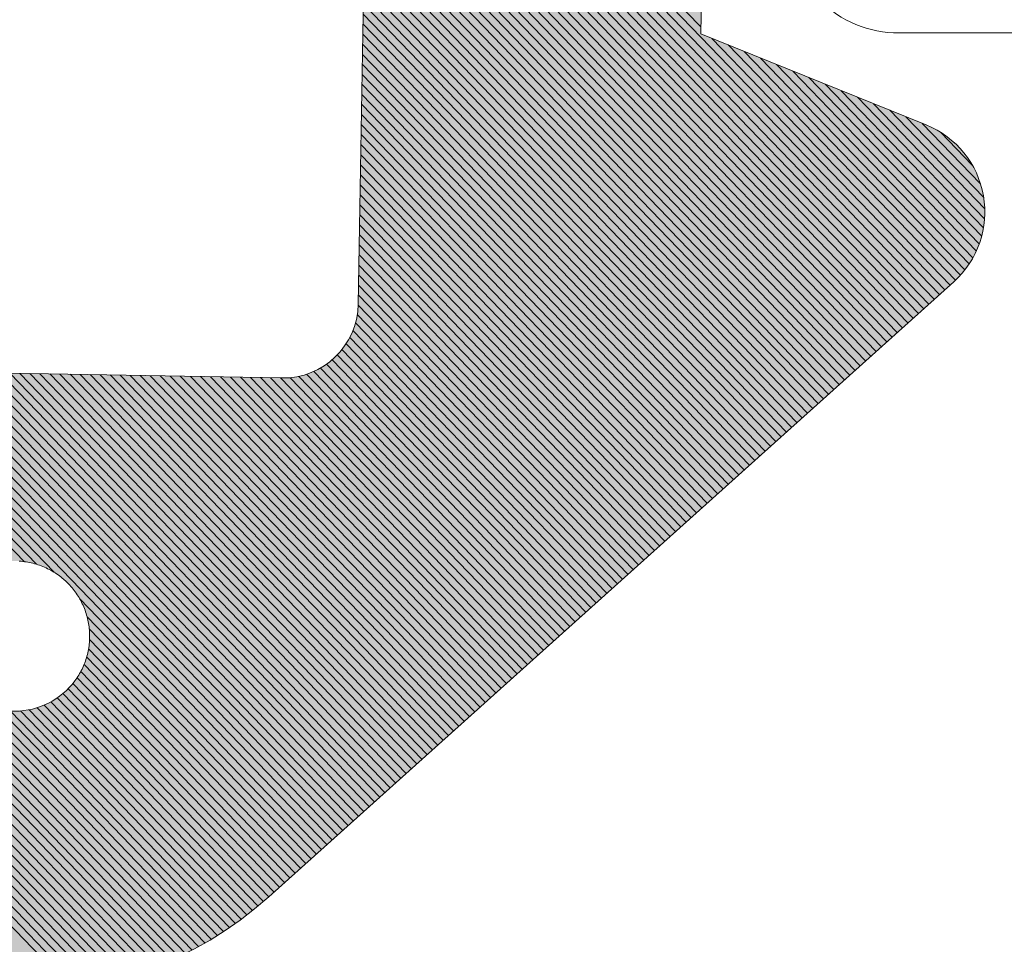
# Model space of a CAD drawing. Units: millimetres. Extents: x -152 to 246, y -152 to 151.
# Drawn here: x 162 to 165, y 0 to 3 of the extents above; entities that cross this region are included whole.
import ezdxf

# ---------------------------------------------------------------- set-up
doc = ezdxf.new("R2010")
doc.units = ezdxf.units.MM
doc.header["$LTSCALE"] = 5.08
doc.header["$PDMODE"] = 1
doc.header["$PDSIZE"] = -2
doc.layers.add('Dimension', color=7, linetype='Continuous', lineweight=9)
doc.layers.add('None', color=7, linetype='Continuous', lineweight=5)
doc.styles.add('Avant Garde', font='Avant Garde')
doc.styles.add('Verdana', font='Verdana')
doc.dimstyles.new('Triva', dxfattribs={"dimtxt": 3.075781249999999, "dimasz": 2.24482421875, "dimexe": 1.5, "dimexo": 0.9999999999999999, "dimgap": 0.2, "dimtad": 1, "dimdec": 0, "dimtxsty": 'Verdana', "dimblk": 'VW_SLASH', "dimblk1": 'VW_SLASH', "dimblk2": 'VW_SLASH', "dimcen": 0, "dimdle": 0.4999999999999999, "dimadec": 1, "dimazin": 0, "dimtfac": 0.8, "dimtdec": 0, "dimtix": 1, "dimtmove": 0, "dimatfit": 0, "dimldrblk": 'VW_FILLEDARROW', "dimfxl": 0, "dimfrac": 2, "dimtolj": 1, "dimarcsym": 0})

# ---------------------------------------------------------------- blocks, each defined once
blk = doc.blocks.new('VW_SLASH')
at = {"color": 0, "linetype": 'ByBlock', "lineweight": -2}
blk.add_line((0, 0), (-1, 0), dxfattribs=at)
at = {"color": 0, "linetype": 'Continuous', "lineweight": 20, "flags": 128}
blk.add_lwpolyline([(0.4998775379892009, 0.4998775379892009), (-0.4998775379892009, -0.4998775379892009)], dxfattribs=at)
blk = doc.blocks.new('*D3')
at = {"layer": 'Defpoints', "color": 0}
for p in [(-105.2509689963226, 27.43036351260105), (207.7468096292285, 27.43036351260105), (-105.2509689963226, -44.56925853487334)]:
    blk.add_point(p, dxfattribs=at)
at = {"layer": 'Dimension', "color": 0, "lineweight": -2}
for p, q in [((-105.2509689963226, 26.43036351260105), (-105.2509689963226, -46.06925853487334)), ((207.7468096292285, 26.43036351260105), (207.7468096292285, -46.06925853487334)), ((205.5019854104785, -44.56925853487334), (-103.0061447775726, -44.56925853487334))]:
    blk.add_line(p, q, dxfattribs=at)
at = {"layer": 'Dimension', "color": 0, "lineweight": -2, "xscale": 2.24482421875, "yscale": 2.24482421875, "zscale": 2.24482421875, "rotation": 180}
blk.add_blockref('VW_SLASH', (-105.2509689963226, -44.56925853487334), dxfattribs=at)
at = {"layer": 'Dimension', "color": 0, "lineweight": -2, "xscale": 2.24482421875, "yscale": 2.24482421875, "zscale": 2.24482421875}
blk.add_blockref('VW_SLASH', (207.7468096292285, -44.56925853487334), dxfattribs=at)
at = {"layer": 'Dimension', "color": 0, "insert": (51.24792031645259, -41.80809186820665), "char_height": 3.075781249999999, "attachment_point": 5, "style": 'Verdana'}
blk.add_mtext('\\A1;915', dxfattribs=at)
blk = doc.blocks.new('VW_FILLEDARROW')
at = {"linetype": 'Continuous', "lineweight": 0}
blk.add_hatch(color=0, dxfattribs=at).paths.add_polyline_path([(-1.4138671875, 0.3788445710954878), (0, 0), (-1.4138671875, -0.3788445710954881)])
at = {"color": 0, "linetype": 'Continuous', "lineweight": 5, "flags": 128}
blk.add_lwpolyline([(-1.4138671875, 0.3788445710954878), (0, 0), (-1.4138671875, -0.3788445710954881)], close=True, dxfattribs=at)
blk = doc.blocks.new('T profil_alu_52x51')
at = {"layer": 'None', "color": 7, "linetype": 'Continuous', "lineweight": 18, "flags": 128}
blk.add_lwpolyline([(-18.5499963530703, -31.64999377761103), (32.44999362032993, -31.64999377761103, 0.4142135623730222), (32.94999352202993, -31.14999387591108), (32.94999352202993, -24.9499950948309, 0.4142135623733171), (32.64999358101002, -24.64999515381086), (28.84999432809005, -24.64999515381086, 0.414213562373095), (28.54999438707003, -24.9499950948309), (28.54999438707003, -25.54999497687095, 0.4142135623730742), (28.84999432809005, -25.84999491789091), (29.54999419047002, -25.84999491789091, -0.4142135623730465), (29.84999413149004, -26.14999485891094), (29.84999413149004, -28.84999432809099, -0.4142135623731298), (29.54999419047002, -29.149994269111), (23.54999537007009, -29.149994269111, -0.4142135623731298), (23.24999542905007, -28.84999432809099), (23.24999542905007, -26.14999485891087, -0.4142135623730742), (23.54999537007009, -25.84999491789091), (24.24999523245006, -25.84999491789091, 0.4142135623731298), (24.54999517347008, -25.54999497687089), (24.54999517347008, -24.94999509483083, 0.414213562372873), (24.24999523245006, -24.64999515381078), (21.44999578292999, -24.64999515381078, -0.4142135623731741), (20.94999588123, -24.14999525211081), (20.94999588123, 18.84999629409006, 0.4142135623730659)], format="xyb", dxfattribs=at)
blk = doc.blocks.new('Group-4-1')
at = {"layer": 'None', "color": 7}
blk.add_blockref('T profil_alu_52x51', (-6.949998633629818, 31.64999377761103), dxfattribs=at)
blk = doc.blocks.new('T karm for pinolhÊngsler')
at = {"layer": 'None', "color": 7}
blk.add_blockref('Group-4-1', (0, 0), dxfattribs=at)
blk = doc.blocks.new('*D19')
at = {"layer": 'Defpoints', "color": 0}
for p in [(167.6292690594231, 4.032038477444955), (155.7757179992385, -2.614406825270636), (167.6292690594231, -12.67510396186826)]:
    blk.add_point(p, dxfattribs=at)
at = {"layer": 'Dimension', "color": 0, "lineweight": -2}
for p, q in [((167.6292690594231, 3.032038477444955), (167.6292690594231, -14.17510396186826)), ((155.7757179992385, -3.614406825270636), (155.7757179992385, -14.17510396186826)), ((158.0205422179885, -12.67510396186826), (165.3844448406731, -12.67510396186826))]:
    blk.add_line(p, q, dxfattribs=at)
at = {"layer": 'Dimension', "color": 0, "lineweight": -2, "xscale": 2.24482421875, "yscale": 2.24482421875, "zscale": 2.24482421875, "rotation": 180}
blk.add_blockref('VW_SLASH', (155.7757179992385, -12.67510396186826), dxfattribs=at)
at = {"layer": 'Dimension', "color": 0, "lineweight": -2, "xscale": 2.24482421875, "yscale": 2.24482421875, "zscale": 2.24482421875}
blk.add_blockref('VW_SLASH', (167.6292690594231, -12.67510396186826), dxfattribs=at)
at = {"layer": 'Dimension', "color": 0, "insert": (161.7024935293308, -10.9592609541156), "char_height": 3.031686015505317, "attachment_point": 5, "style": 'Avant Garde'}
blk.add_mtext('\\A1;12', dxfattribs=at)
blk = doc.blocks.new('Group-5-1')
at = {"layer": 'None'}
for p, q in [((-6.487440881676804, 8.76880501641834), (-4.081466296621784, 11.174779601473)), ((-6.483459888786513, 8.746057373178921), (-4.074052156318174, 11.15546510564689)), ((-6.479028865482505, 8.723759760353218), (-4.066638016014565, 11.13615060982079)), ((-6.474167886679069, 8.701892103026942), (-4.059223875710956, 11.11683611399469)), ((-6.468894966055203, 8.680436387521098), (-4.051809735407346, 11.09752161816858)), ((-6.46322632146962, 8.659376395976984), (-4.044395595103737, 11.07820712234248)), ((-6.457176596618694, 8.638697484698184), (-4.036981454800127, 11.05889262651637)), ((-6.450759047393746, 8.618386397793422), (-4.029567314496518, 11.03957813069027)), ((-6.443985699520397, 8.59843110953706), (-4.022153174192908, 11.02026363486416)), ((-6.436867482650584, 8.578820690277162), (-4.014739033889299, 11.00094913903806)), ((-6.429414345005156, 8.559545191792878), (-4.00732489358569, 10.98163464321195)), ((-6.421635351839598, 8.540595548828726), (-3.99991075328208, 10.96232014738585)), ((-6.41353877036758, 8.521963494171032), (-3.992496612978471, 10.94300565155974)), ((-6.405132143275452, 8.50364148513345), (-3.985082472674861, 10.92369115573364)), ((-6.396422352568337, 8.48562263971084), (-3.977668332371252, 10.90437665990754)), ((-6.387415675174509, 8.467900680974957), (-3.970254192067642, 10.88506216408143)), ((-6.378117831484573, 8.450469888535196), (-3.962840051764033, 10.86574766825533)), ((-6.368534027800351, 8.433325056089707), (-3.955425911460424, 10.84643317242922)), ((-6.358668993504367, 8.41646145425598), (-3.948011771156814, 10.82711867660312)), ((-5.35120754787188, 8.916078813423795), (-4.849999999999994, 9.417286361295588)), ((-5.357760024572983, 8.882797700592981), (-4.849999999999994, 9.390557725165877)), ((-5.378113038785926, 8.835716050250333), (-4.849999999999994, 9.363829089036166)), ((-6.090896372633935, 8.096204080272742), (-4.849999999999994, 9.337100452906455)), ((-6.0780189586755, 8.082352858101459), (-4.849999999999994, 9.310371816776744)), ((-6.065141544717079, 8.068501635930176), (-4.849999999999994, 9.283643180647033)), ((-6.052264130758644, 8.054650413758893), (-4.849999999999994, 9.256914544517322)), ((-6.039386716800223, 8.04079919158761), (-4.849999999999994, 9.230185908387611)), ((-6.026509302841788, 8.026947969416327), (-4.849999999999994, 9.2034572722579)), ((-6.013631888883353, 8.013096747245044), (-4.849999999999994, 9.176728636128189)), ((-6.000754474924932, 7.999245525073761), (-4.849999999999994, 9.149999999998478)), ((-5.987877060966497, 7.985394302902478), (-4.849999999999994, 9.123271363868767)), ((-5.974999647008076, 7.971543080731195), (-4.849999999999994, 9.096542727739056)), ((-5.962122233049641, 7.957691858559912), (-4.849999999999994, 9.069814091609352)), ((-5.94924481909122, 7.943840636388629), (-4.849999999999994, 9.043085455479641)), ((-6.348527013627404, 8.399874798003232), (-5.735368989863488, 9.013032821767048)), ((-5.936367405132785, 7.929989414217346), (-4.849999999999994, 9.01635681934993)), ((-6.33811195738167, 8.383561218119254), (-5.746505447445841, 8.975167728054984)), ((-5.92348999117435, 7.916138192046056), (-4.849999999999994, 8.98962818322022)), ((-5.910612577215929, 7.902286969874773), (-4.849999999999994, 8.962899547090508)), ((-6.327427303136233, 8.367517236234967), (-5.749872951858691, 8.945071587512409)), ((-5.897735163257494, 7.88843574770349), (-4.849999999999994, 8.936170910960797)), ((-6.316476160236036, 8.351739743005453), (-5.749110769967032, 8.919105133274357)), ((-6.305261288001859, 8.33622597910992), (-5.745540813408454, 8.895946453703239)), ((-5.884857749299073, 7.874584525532207), (-4.849999999999994, 8.909442274831086)), ((-6.293785112195906, 8.320973518786161), (-5.739817422068924, 8.874941208913057)), ((-5.871980335340638, 7.860733303360924), (-4.849999999999994, 8.882713638701375)), ((-6.282049739191308, 8.305980255661048), (-5.732314316827583, 8.855715678024687)), ((-5.859102921382217, 7.846882081189641), (-4.849999999999994, 8.855985002571664)), ((-6.270056968045623, 8.291244390677022), (-5.723260811304556, 8.838040547418004)), ((-6.257808300643745, 8.276764421949188), (-5.712800724576553, 8.821771998016295)), ((-5.846225507423782, 7.833030859018358), (-4.849999999999994, 8.829256366441953)), ((-6.245304950047014, 8.262539136416208), (-5.701020955416794, 8.806823131046329)), ((-6.23254792617665, 8.248567524156861), (-5.687965882681979, 8.793149567651433)), ((-5.833348093465347, 7.819179636847075), (-4.849999999999994, 8.802527730312242)), ((-6.219670512218215, 8.234716301985578), (-5.673643932233276, 8.780742881970426)), ((-6.206793098259794, 8.220865079814295), (-5.658021906278677, 8.769636271795306)), ((-6.103773786592356, 8.110055302444025), (-5.447782103150544, 8.766046985885723)), ((-5.820470679506926, 7.805328414675792), (-4.849999999999994, 8.775799094182531)), ((-6.193915684301359, 8.207013857643012), (-5.641045624426084, 8.759883917518195)), ((-6.181038270342938, 8.193162635471722), (-5.622605389497011, 8.75159551631755)), ((-6.168160856384503, 8.17931141330044), (-5.602500882798395, 8.744971386886455)), ((-6.155283442426082, 8.165460191129156), (-5.580455537838517, 8.740288095716615)), ((-6.142406028467647, 8.151608968957873), (-5.555969690942604, 8.73804530648281)), ((-6.129528614509212, 8.13775774678659), (-5.528131571931794, 8.739154789363909)), ((-6.116651200550791, 8.123906524615307), (-5.494861252048025, 8.74569647311796)), ((-5.807593265548491, 7.791477192504509), (-4.849999999999994, 8.74907045805282)), ((-5.79471585159007, 7.777625970333226), (-4.849999999999994, 8.722341821923116)), ((-5.781838437631635, 7.763774748161943), (-4.849999999999994, 8.695613185793405)), ((-5.768961023673214, 7.74992352599066), (-4.849999999999994, 8.668884549663694)), ((-5.756083609714779, 7.736072303819377), (-4.849999999999994, 8.642155913533983)), ((-5.743206195756358, 7.722221081648094), (-4.849999999999994, 8.615427277404272)), ((-5.730328781797922, 7.708369859476811), (-4.849999999999994, 8.588698641274561)), ((-5.717451367839487, 7.694518637305528), (-4.849999999999994, 8.56197000514485)), ((-5.704573953881066, 7.680667415134245), (-4.849999999999994, 8.53524136901514)), ((-5.691696539922631, 7.666816192962962), (-4.849999999999994, 8.508512732885428)), ((-5.67881912596421, 7.652964970791679), (-4.849999999999994, 8.481784096755717)), ((-5.665941712005775, 7.639113748620396), (-4.849999999999994, 8.455055460626006)), ((-5.653064298047354, 7.625262526449113), (-4.849999999999994, 8.428326824496303)), ((-5.640186884088919, 7.61141130427783), (-4.849999999999994, 8.401598188366592)), ((-5.627309470130484, 7.597560082106547), (-4.849999999999994, 8.37486955223688)), ((-5.614432056172063, 7.583708859935257), (-4.849999999999994, 8.34814091610717)), ((-5.601554642213628, 7.569857637763974), (-4.849999999999994, 8.321412279977459)), ((-5.588677228255207, 7.556006415592691), (-4.849999999999994, 8.294683643847748)), ((-5.575799814296772, 7.542155193421408), (-4.849999999999994, 8.267955007718037)), ((-5.562922400338351, 7.528303971250125), (-4.849999999999994, 8.241226371588333)), ((-5.550044986379916, 7.514452749078842), (-4.84876304594485, 8.215734689513766)), ((-5.537167572421481, 7.500601526907559), (-4.844863005415547, 8.192906093913358)), ((-5.52429015846306, 7.486750304736276), (-4.838873869272504, 8.17216659392669)), ((-5.511412744504625, 7.472899082564993), (-4.83114373495971, 8.153168092109773)), ((-5.498535330546204, 7.45904786039371), (-4.821887462447393, 8.13569572849238)), ((-5.485657916587769, 7.445196638222427), (-4.811239669050835, 8.119614885759212)), ((-5.472780502629348, 7.431345416051144), (-4.799280697235275, 8.10484522144506)), ((-5.459903088670913, 7.417494193879861), (-4.786049668332979, 8.091347614217646)), ((-5.447025674712478, 7.403642971708578), (-4.771550210766776, 8.079118435654138)), ((-5.434148260754057, 7.389791749537295), (-4.755750971022294, 8.068189039268908)), ((-5.421270846795622, 7.375940527366012), (-4.738581084758593, 8.058630289402899)), ((-5.408393432837201, 7.362089305194729), (-4.719918974622829, 8.050563763408952)), ((-5.395516018878766, 7.348238083023446), (-4.699569863587712, 8.044184238314344)), ((-5.382638604920345, 7.334386860852163), (-4.677220465600314, 8.03980500017203)), ((-5.36976119096191, 7.32053563868088), (-4.652339192520657, 8.037957637121977)), ((-5.356883777003489, 7.30668441650959), (-4.625624236412918, 8.037943957099998)), ((-5.344006363045054, 7.292833194338307), (-4.5988956002832, 8.037943957099998)), ((-5.331128949086619, 7.278981972167024), (-4.572166964153482, 8.037943957099998)), ((-5.318251535128198, 7.265130749995741), (-4.545438328023778, 8.037943957099998)), ((-5.305374121169763, 7.251279527824458), (-4.51870969189406, 8.037943957099998)), ((-5.292496707211342, 7.237428305653175), (-4.491981055764342, 8.037943957099998)), ((-5.279619293252907, 7.223577083481892), (-4.465252419634623, 8.037943957099998)), ((-5.266741879294486, 7.209725861310609), (-4.438523783504905, 8.037943957099998)), ((-5.253864465336051, 7.195874639139326), (-4.411795147375187, 8.037943957099998)), ((-5.240987051377616, 7.182023416968043), (-4.385066511245483, 8.037943957099998)), ((-5.228109637419195, 7.16817219479676), (-4.358337875115765, 8.037943957099998)), ((-5.21523222346076, 7.154320972625477), (-4.331609238986047, 8.037943957099998)), ((-5.202354809502339, 7.140469750454194), (-4.304880602856329, 8.037943957099998)), ((-5.189477395543904, 7.126618528282911), (-4.278151966726611, 8.037943957099998)), ((-5.176599981585483, 7.112767306111628), (-4.251423330596893, 8.037943957099998)), ((-5.163722567627048, 7.098916083940345), (-4.224694694467175, 8.037943957099998)), ((-5.150845153668627, 7.085064861769062), (-4.197966058337471, 8.037943957099998)), ((-5.137967739710191, 7.071213639597779), (-4.171237422207753, 8.037943957099998)), ((-5.125090325751756, 7.057362417426496), (-4.144508786078035, 8.037943957099998)), ((-5.112212911793335, 7.043511195255213), (-4.117780149948317, 8.037943957099998)), ((-5.0993354978349, 7.02965997308393), (-4.091051513818599, 8.037943957099998)), ((-5.086458083876479, 7.015808750912647), (-4.06432287768888, 8.037943957099998)), ((-5.073580669918044, 7.001957528741364), (-4.037594241559162, 8.037943957099998)), ((-5.060703255959623, 6.988106306570081), (-4.010865605429458, 8.037943957099998)), ((-5.047825842001188, 6.974255084398791), (-3.98413696929974, 8.037943957099998)), ((-5.034948428042753, 6.960403862227508), (-3.957408333170022, 8.037943957099998)), ((-5.022071014084332, 6.946552640056225), (-3.930679697040304, 8.037943957099998)), ((-5.009193600125897, 6.932701417884942), (-3.903951060910586, 8.037943957099998)), ((-4.996316186167476, 6.918850195713659), (-3.877222424780868, 8.037943957099998)), ((-4.983438772209041, 6.904998973542376), (-3.85049378865115, 8.037943957099998)), ((-4.97056135825062, 6.891147751371093), (-3.823765152521432, 8.037943957099998)), ((-4.957683944292185, 6.87729652919981), (-3.797036516391728, 8.037943957099998)), ((-4.94480653033375, 6.863445307028528), (-3.77030788026201, 8.037943957099998)), ((-4.931929116375329, 6.849594084857245), (-3.743579244132292, 8.037943957099998)), ((-4.919051702416894, 6.835742862685962), (-3.716850608002574, 8.037943957099998)), ((-4.906174288458473, 6.821891640514679), (-3.690121971872856, 8.037943957099998)), ((-4.893296874500038, 6.808040418343396), (-3.663393335743137, 8.037943957099998)), ((-4.880419460541617, 6.794189196172113), (-3.636664699613419, 8.037943957099998)), ((-4.867542046583182, 6.78033797400083), (-3.609936063483701, 8.037943957099998)), ((-4.854664632624747, 6.766486751829547), (-3.583207427353997, 8.037943957099998)), ((-4.841787218666326, 6.752635529658264), (-3.556478791224279, 8.037943957099998)), ((-4.828909804707891, 6.738784307486981), (-3.529750155094561, 8.037943957099998)), ((-4.81603239074947, 6.724933085315698), (-3.503021518964843, 8.037943957099998)), ((-4.803154976791035, 6.711081863144415), (-3.476292882835125, 8.037943957099998)), ((-4.790277562832614, 6.697230640973132), (-3.449564246705407, 8.037943957099998)), ((-4.777400148874179, 6.683379418801849), (-3.422835610575689, 8.037943957099998)), ((-4.764522734915758, 6.669528196630566), (-3.396106974445971, 8.037943957099998)), ((-4.751645320957323, 6.655676974459276), (-3.369378338316253, 8.037943957099998)), ((-4.738767906998888, 6.641825752287993), (-3.342649702186549, 8.037943957099998)), ((-4.725890493040467, 6.62797453011671), (-3.315921066056831, 8.037943957099998)), ((-4.713013079082032, 6.614123307945427), (-3.289192429927112, 8.037943957099998)), ((-4.700135665123611, 6.600272085774144), (-3.262463793797394, 8.037943957099998)), ((-4.687258251165176, 6.586420863602861), (-3.235735157667676, 8.037943957099998)), ((-4.674380837206755, 6.572569641431578), (-3.209006521537958, 8.037943957099998)), ((-4.66150342324832, 6.558718419260295), (-3.18227788540824, 8.037943957099998)), ((-4.648626009289899, 6.544867197089012), (-3.155549249278522, 8.037943957099998)), ((-4.635748595331464, 6.531015974917729), (-3.128820613148804, 8.037943957099998)), ((-4.622871181373029, 6.517164752746446), (-3.102091977019086, 8.037943957099998)), ((-4.609993767414608, 6.503313530575163), (-3.075363340889382, 8.037943957099998)), ((-4.597116353456173, 6.48946230840388), (-3.048634704759664, 8.037943957099998)), ((-4.584238939497752, 6.475611086232597), (-3.021906068629946, 8.037943957099998)), ((-3.895177432500446, 7.137943957100006), (-2.995138032025253, 8.037983357574973)), ((-4.571361525539317, 6.461759864061314), (-3.925371045691477, 7.107750343908982)), ((-4.558434191542659, 6.447958561928253), (-3.942023477457667, 7.064369276013089)), ((-4.544733532932753, 6.434930584408448), (-3.958675909223871, 7.020988208117188)), ((-4.530015006740399, 6.422920474471091), (-3.97532834099006, 6.977607140221295)), ((-4.514254666801136, 6.411952178280643), (-3.99198077275625, 6.934226072325394)), ((-4.497408258282562, 6.402069950669507), (-4.00863320452244, 6.890845004429494)), ((-4.479406850622397, 6.393342722199961), (-4.025285636288629, 6.8474639365336)), ((-4.460149208289735, 6.385871728402897), (-4.041938068054833, 6.8040828686377)), ((-4.43948867180444, 6.379803628758481), (-4.058590499821022, 6.760701800741806)), ((-4.417209841510726, 6.375353822922484), (-4.075242931587212, 6.717320732845906)), ((-4.392984238971437, 6.372850789332048), (-4.091895363353402, 6.673939664950012)), ((-4.366276632947915, 6.372829759225858), (-4.108547795119591, 6.630558597054112)), ((-4.336112345927091, 6.376265410116972), (-4.125200226885795, 6.587177529158218)), ((-4.300316502860795, 6.385332617053542), (-4.141852658651985, 6.543796461262318)), ((-4.250811168781951, 6.408109315002676), (-4.16505988322649, 6.493860600558108))]:
    blk.add_line(p, q, dxfattribs=at)
blk = doc.blocks.new('tÊtningsliste for d¯rkarm')
at = {"layer": 'None', "linetype": 'Continuous', "lineweight": 0}
h = blk.add_hatch(color=7, dxfattribs=at)
edge = h.paths.add_edge_path()
edge.add_arc((-2.398994077610284, 5.461357380620164), 1.042580298294717, 281.003380255043, 345.0000000015452)
edge.add_line((-1.391938841499979, 5.191517743399984), (0.5120508799000021, 12.2973041206))
edge.add_arc((1.091606375616822, 12.14201269357029), 0.599999999937077, 47.063294228403606, 165.0000000015339, ccw=False)
edge.add_arc((-3.421681445556976, 7.291372000963571), 7.22559296098803, 10.686208964831678, 47.06329423272592, ccw=False)
edge.add_arc((3.950616894499984, 8.3379439571), 0.3999999999999961, 132.8466769643983, 270.0000000000026)
edge.add_line((3.950616894500001, 7.937943957100003), (4.0307836872, 7.937943957100003))
edge.add_arc((4.030783687205289, 8.337943957088404), 0.3999999999884007, 269.9999999992424, 367.9939405044115)
edge.add_arc((-3.421681445608516, 7.291372000996091), 7.925592961017077, 7.99394050591939, 74.24349534763817)
edge.add_arc((-1.4052638056015, 14.43794395709301), 0.5000000000069988, 74.24349534735188, 89.99999999982813)
edge.add_line((-1.405263805600001, 14.93794395710001), (-2.576218267599998, 14.93794395710001))
edge.add_arc((-2.576218267602558, 14.5379439571059), 0.3999999999941082, 89.99999999963335, 184.0000000012446)
edge.add_line((-2.975243887700003, 14.5100413676), (-2.733914539400004, 11.05887089919999))
edge.add_arc((-3.033183754513948, 11.03794395713205), 0.3000000000320515, -89.99999999733637, 3.999999988984314, ccw=False)
edge.add_line((-3.033183754500001, 10.7379439571), (-3.913780803500003, 10.7379439571))
edge.add_line((-3.913780803500003, 10.7379439571), (-4.132040289900004, 11.3065293583))
edge.add_arc((-4.365435396534632, 11.21693737088748), 0.2500000000190289, 21.00000000475696, 136.5239422045819)
edge.add_line((-4.546850884199998, 11.3889502217), (-6.226148678100003, 9.617857963399999))
edge.add_arc((-5.500486727247614, 8.929806560385673), 1.000000000052439, 136.5239422219115, 222.9134575696197)
edge.add_line((-6.23286971890002, 8.2489136513), (-4.562529609899997, 6.452260066500003))
edge.add_arc((-4.379433862024629, 6.622483293800847), 0.2500000000055099, 222.9134575804471, 338.9999999969207)
edge.add_line((-4.146038755399999, 6.532891306400003), (-3.913780803500003, 7.137943957100006))
edge.add_line((-3.913780803500003, 7.137943957100006), (-3, 7.137943957100006))
edge.add_arc((-3.000000000000031, 6.837943957099978), 0.3000000000000282, 3.183231456205249e-12, 89.99999999999397, ccw=False)
edge.add_line((-2.700000000000003, 6.837943957099995), (-2.700000000000003, 4.937943957100003))
edge.add_arc((-2.19999999995916, 4.937943957116915), 0.5000000000408429, 180.000000001938, 269.9999999890128)
edge = h.paths.add_edge_path()
edge.add_arc((-3.170336924164662, 8.182185330078765), 6.199999931835729, 72.0849040768299, 76.88333535193573, ccw=False)
edge.add_arc((-1.201650051795205, 14.27187096459451), 0.2000000000914044, 252.0849041102207, 312.0928057183618)
edge.add_arc((-0.9000000000231804, 13.93794395719073), 0.2499999999171645, 21.004364814663177, 132.0928057290983, ccw=False)
edge.add_arc((-0.4799010954596266, 14.09924153789473), 0.1999999991455709, 201.0043648083162, 229.3078903978409)
edge.add_arc((-3.421681445225598, 7.291372001775894), 7.225592960147915, 55.67708778245748, 67.1023217540411, ccw=False)
edge.add_arc((1.091606375570003, 12.14201269354177), 1.199999999950138, 111.4635609510969, 168.3295741407948)
edge.add_arc((1.05552946088399, 12.00737192368513), 1.199999971779657, 161.6704258436244, 165.0000000545809)
edge.add_line((-0.1035815036999992, 12.3179547694), (-1.803407417399995, 5.974118095500003))
edge.add_arc((-1.900000000017578, 5.999999999984603), 0.09999999998242215, 179.9999999911784, 345.0000000125174, ccw=False)
edge.add_line((-2, 6), (-2, 11.1240932022))
edge.add_line((-2, 11.1240932022), (-2.191908641599994, 13.85502400439999))
edge.add_arc((-1.8427696371042, 13.8795587864172), 0.3499999999842077, 76.88333532469079, 184.0196951333965, ccw=False)
edge = h.paths.add_edge_path()
edge.add_arc((-4.650000000000008, 9.637943957100008), 0.1999999999999869, 89.99999999999932, 180.0000000000005, ccw=False)
edge.add_line((-4.650000000000006, 9.837943957099995), (-3, 9.837943957099995))
edge.add_arc((-3.000000000000007, 9.53794395709999), 0.3000000000000038, 1.4210854715202004e-12, 89.9999999999988, ccw=False)
edge.add_line((-2.700000000000003, 9.537943957099998), (-2.700000000000003, 8.337943957099995))
edge.add_arc((-3.000000000000007, 8.337943957100002), 0.3000000000000043, 270.00000000000125, 359.9999999999987, ccw=False)
edge.add_line((-3, 8.037943957099998), (-4.650000000000006, 8.037943957099998))
edge.add_arc((-4.649999999999983, 8.237943957100008), 0.2000000000000108, 180.000000000002, 269.99999999999363, ccw=False)
edge.add_line((-4.849999999999994, 8.2379439571), (-4.849999999999994, 9.637943957100006))
edge = h.paths.add_edge_path()
edge.add_line((-5.670657529606217, 9.097448692294023), (-5.666941756493017, 9.100192610679386))
edge.add_line((-5.666941756493017, 9.100192610679386), (-5.663163606477525, 9.102849985397924))
edge.add_line((-5.663163606477525, 9.102849985397924), (-5.659325094830422, 9.105419399002116))
edge.add_line((-5.659325094830422, 9.105419399002116), (-5.65542826901941, 9.107899480963042))
edge.add_line((-5.65542826901941, 9.107899480963042), (-5.651475207617011, 9.110288908401387))
edge.add_line((-5.651475207617011, 9.110288908401387), (-5.647468019191891, 9.112586406793085))
edge.add_line((-5.647468019191891, 9.112586406793085), (-5.643408841184154, 9.114790750649178))
edge.add_line((-5.643408841184154, 9.114790750649178), (-5.639299838765268, 9.116900764169444))
edge.add_line((-5.639299838765268, 9.116900764169444), (-5.635143203683015, 9.118915321869622))
edge.add_line((-5.635143203683015, 9.118915321869622), (-5.630941153092621, 9.120833349181737))
edge.add_line((-5.630941153092621, 9.120833349181737), (-5.62669592837392, 9.122653823027221))
edge.add_line((-5.62669592837392, 9.122653823027221), (-5.622409793935958, 9.124375772362697))
edge.add_line((-5.622409793935958, 9.124375772362697), (-5.618085036009035, 9.125998278697892))
edge.add_line((-5.618085036009035, 9.125998278697892), (-5.613723961425293, 9.127520476585559))
edge.add_line((-5.613723961425293, 9.127520476585559), (-5.609328896388206, 9.128941554083184))
edge.add_line((-5.609328896388206, 9.128941554083184), (-5.604902185231879, 9.130260753185937))
edge.add_line((-5.604902185231879, 9.130260753185937), (-5.600446189170412, 9.13147737023111))
edge.add_line((-5.600446189170412, 9.13147737023111), (-5.595963285038621, 9.132590756273387))
edge.add_line((-5.595963285038621, 9.132590756273387), (-5.59145586402397, 9.133600317431117))
edge.add_line((-5.59145586402397, 9.133600317431117), (-5.586926330391435, 9.134505515202832))
edge.add_line((-5.586926330391435, 9.134505515202832), (-5.582377100200773, 9.135305866754777))
edge.add_line((-5.582377100200773, 9.135305866754777), (-5.577810600017955, 9.136000945178267))
edge.add_line((-5.577810600017955, 9.136000945178267), (-5.573229265620853, 9.136590379717447))
edge.add_line((-5.573229265620853, 9.136590379717447), (-5.568635540699802, 9.137073855967088))
edge.add_line((-5.568635540699802, 9.137073855967088), (-5.564031875554321, 9.137451116040268))
edge.add_line((-5.564031875554321, 9.137451116040268), (-5.55942072578614, 9.137721958705924))
edge.add_line((-5.55942072578614, 9.137721958705924), (-5.554804550989147, 9.137886239496154))
edge.add_line((-5.554804550989147, 9.137886239496154), (-5.550185813437722, 9.13794387078336))
edge.add_line((-5.550185813437722, 9.13794387078336), (-5.545566976773131, 9.137894821826961))
edge.add_line((-5.545566976773131, 9.137894821826961), (-5.540950504689562, 9.13773911878971))
edge.add_line((-5.540950504689562, 9.13773911878971), (-5.53633885961986, 9.137476844723835))
edge.add_line((-5.53633885961986, 9.137476844723835), (-5.531734501422278, 9.137108139526703))
edge.add_line((-5.531734501422278, 9.137108139526703), (-5.527139886068042, 9.13663319986621))
edge.add_line((-5.527139886068042, 9.13663319986621), (-5.522557464331726, 9.136052279075855))
edge.add_line((-5.522557464331726, 9.136052279075855), (-5.517989680483666, 9.135365687019615))
edge.add_line((-5.517989680483666, 9.135365687019615), (-5.513438970986385, 9.134573789926705))
edge.add_line((-5.513438970986385, 9.134573789926705), (-5.508907763194955, 9.13367701019618))
edge.add_line((-5.508907763194955, 9.13367701019618), (-5.504398474062143, 9.13267582617162))
edge.add_line((-5.504398474062143, 9.13267582617162), (-5.499913508849318, 9.13157077188609))
edge.add_line((-5.499913508849318, 9.13157077188609), (-5.495455259843411, 9.130362436777077))
edge.add_line((-5.495455259843411, 9.130362436777077), (-5.491026105080905, 9.129051465372342))
edge.add_line((-5.491026105080905, 9.129051465372342), (-5.48662840707938, 9.127638556945897))
edge.add_line((-5.48662840707938, 9.127638556945897), (-5.482264511577284, 9.12612446514514))
edge.add_line((-5.482264511577284, 9.12612446514514), (-5.477936746282793, 9.124509997588845))
edge.add_line((-5.477936746282793, 9.124509997588845), (-5.473647419632272, 9.122796015436336))
edge.add_line((-5.473647419632272, 9.122796015436336), (-5.469398819558634, 9.120983432928185))
edge.add_line((-5.469398819558634, 9.120983432928185), (-5.465193212271458, 9.119073216898514))
edge.add_line((-5.465193212271458, 9.119073216898514), (-5.46103284104764, 9.117066386259324))
edge.add_line((-5.46103284104764, 9.117066386259324), (-5.456919925035265, 9.11496401145699))
edge.add_line((-5.456919925035265, 9.11496401145699), (-5.452856658069692, 9.112767213901279))
edge.add_line((-5.452856658069692, 9.112767213901279), (-5.44884520750341, 9.110477165367172))
edge.add_line((-5.44884520750341, 9.110477165367172), (-5.444887713049951, 9.10809508736989))
edge.add_line((-5.444887713049951, 9.10809508736989), (-5.440986285642566, 9.105622250513292))
edge.add_line((-5.440986285642566, 9.105622250513292), (-5.437143006308361, 9.103059973812123))
edge.add_line((-5.437143006308361, 9.103059973812123), (-5.433359925058014, 9.100409623988483))
edge.add_line((-5.433359925058014, 9.100409623988483), (-5.429639059792606, 9.097672614742834))
edge.add_line((-5.429639059792606, 9.097672614742834), (-5.425982395226981, 9.09485040599985))
edge.add_line((-5.425982395226981, 9.09485040599985), (-5.422391881831402, 9.091944503129753))
edge.add_line((-5.422391881831402, 9.091944503129753), (-5.418869434790878, 9.088956456145368))
edge.add_line((-5.418869434790878, 9.088956456145368), (-5.415416932983732, 9.085887858875267))
edge.add_line((-5.415416932983732, 9.085887858875267), (-5.412036217979463, 9.082740348113688))
edge.add_line((-5.412036217979463, 9.082740348113688), (-5.40872909305638, 9.079515602747435))
edge.add_line((-5.40872909305638, 9.079515602747435), (-5.402342629360533, 9.072841328815798))
edge.add_line((-5.402342629360533, 9.072841328815798), (-5.399266697136738, 9.069395360317813))
edge.add_line((-5.399266697136738, 9.069395360317813), (-5.396271166275056, 9.065879275450953))
edge.add_line((-5.396271166275056, 9.065879275450953), (-5.393357634595901, 9.062294949700004))
edge.add_line((-5.393357634595901, 9.062294949700004), (-5.390527656181348, 9.058644294949502))
edge.add_line((-5.390527656181348, 9.058644294949502), (-5.387782740545958, 9.054929258463972))
edge.add_line((-5.387782740545958, 9.054929258463972), (-5.385124351831706, 9.051151821849245))
edge.add_line((-5.385124351831706, 9.051151821849245), (-5.382553908026978, 9.047313999995495))
edge.add_line((-5.382553908026978, 9.047313999995495), (-5.380072780210241, 9.043417840002462))
edge.add_line((-5.380072780210241, 9.043417840002462), (-5.377682291818687, 9.039465420087552))
edge.add_line((-5.377682291818687, 9.039465420087552), (-5.375383717942185, 9.035458848477205))
edge.add_line((-5.375383717942185, 9.035458848477205), (-5.373178284643473, 9.031400262282574))
edge.add_line((-5.373178284643473, 9.031400262282574), (-5.371067168303838, 9.027291826359402))
edge.add_line((-5.371067168303838, 9.027291826359402), (-5.369051494995801, 9.023135732153364))
edge.add_line((-5.369051494995801, 9.023135732153364), (-5.367132339882403, 9.01893419653112))
edge.add_line((-5.367132339882403, 9.01893419653112), (-5.365310726643742, 9.014689460597864))
edge.add_line((-5.365310726643742, 9.014689460597864), (-5.363587626931022, 9.010403788501876))
edge.add_line((-5.363587626931022, 9.010403788501876), (-5.361963959848069, 9.006079466226879))
edge.add_line((-5.361963959848069, 9.006079466226879), (-5.360440591461284, 9.001718800372629))
edge.add_line((-5.360440591461284, 9.001718800372629), (-5.359018334337549, 8.99732411692463))
edge.add_line((-5.359018334337549, 8.99732411692463), (-5.357697947110907, 8.992897760013335))
edge.add_line((-5.357697947110907, 8.992897760013335), (-5.356480134077799, 8.988442090663995))
edge.add_line((-5.356480134077799, 8.988442090663995), (-5.355365544821439, 8.98395948553707))
edge.add_line((-5.355365544821439, 8.98395948553707), (-5.354354773865367, 8.979452335660639))
edge.add_line((-5.354354773865367, 8.979452335660639), (-5.35344836035631, 8.974923045154952))
edge.add_line((-5.35344836035631, 8.974923045154952), (-5.352646787776507, 8.97037402995015))
edge.add_line((-5.352646787776507, 8.97037402995015), (-5.351950483685954, 8.965807716497508))
edge.add_line((-5.351950483685954, 8.965807716497508), (-5.351359819494206, 8.961226540475252))
edge.add_line((-5.351359819494206, 8.961226540475252), (-5.350875110262464, 8.956632945489304))
edge.add_line((-5.350875110262464, 8.956632945489304), (-5.350496614535317, 8.952029381769876))
edge.add_line((-5.350496614535317, 8.952029381769876), (-5.350224534202937, 8.947418304864527))
edge.add_line((-5.350224534202937, 8.947418304864527), (-5.350059014393366, 8.942802174328364))
edge.add_line((-5.350059014393366, 8.942802174328364), (-5.350000143395079, 8.93818345241209))
edge.add_line((-5.350000143395079, 8.93818345241209), (-5.350047952609955, 8.933564602748675))
edge.add_line((-5.350047952609955, 8.933564602748675), (-5.350202416536547, 8.928948089039224))
edge.add_line((-5.350202416536547, 8.928948089039224), (-5.350463452783529, 8.924336373738797))
edge.add_line((-5.350463452783529, 8.924336373738797), (-5.350830922113829, 8.91973191674306))
edge.add_line((-5.350830922113829, 8.91973191674306), (-5.351304628518704, 8.915137174076037))
edge.add_line((-5.351304628518704, 8.915137174076037), (-5.35188431932248, 8.910554596580099))
edge.add_line((-5.35188431932248, 8.910554596580099), (-5.35256968531732, 8.90598662860873))
edge.add_line((-5.35256968531732, 8.90598662860873), (-5.353360360927937, 8.901435706722665))
edge.add_line((-5.353360360927937, 8.901435706722665), (-5.354255924406857, 8.896904258390236))
edge.add_line((-5.354255924406857, 8.896904258390236), (-5.355255898059212, 8.89239470069252))
edge.add_line((-5.355255898059212, 8.89239470069252), (-5.356359748497582, 8.887909439034146))
edge.add_line((-5.356359748497582, 8.887909439034146), (-5.357566886926563, 8.883450865860212))
edge.add_line((-5.357566886926563, 8.883450865860212), (-5.358876669456805, 8.879021359380047))
edge.add_line((-5.358876669456805, 8.879021359380047), (-5.360288397448343, 8.874623282298842))
edge.add_line((-5.360288397448343, 8.874623282298842), (-5.361801317883447, 8.870258980557296))
edge.add_line((-5.361801317883447, 8.870258980557296), (-5.363414623768165, 8.865930782080255))
edge.add_line((-5.363414623768165, 8.865930782080255), (-5.365127454562824, 8.861640995535083))
edge.add_line((-5.365127454562824, 8.861640995535083), (-5.366938896640974, 8.857391909100116))
edge.add_line((-5.366938896640974, 8.857391909100116), (-5.368847983776774, 8.853185789244222))
edge.add_line((-5.368847983776774, 8.853185789244222), (-5.370853697660436, 8.849024879517827))
edge.add_line((-5.370853697660436, 8.849024879517827), (-5.372954968441221, 8.844911399356207))
edge.add_line((-5.372954968441221, 8.844911399356207), (-5.375150675298272, 8.840847542895617))
edge.add_line((-5.375150675298272, 8.840847542895617), (-5.377439647038358, 8.836835477803021))
edge.add_line((-5.377439647038358, 8.836835477803021), (-5.379820662720633, 8.83287734411968))
edge.add_line((-5.379820662720633, 8.83287734411968), (-5.382292452307894, 8.828975253119907))
edge.add_line((-5.382292452307894, 8.828975253119907), (-5.384853697344013, 8.825131286184657))
edge.add_line((-5.384853697344013, 8.825131286184657), (-5.387503031657118, 8.821347493691476))
edge.add_line((-5.387503031657118, 8.821347493691476), (-5.390239042088538, 8.81762589392072))
edge.add_line((-5.390239042088538, 8.81762589392072), (-5.393060269246263, 8.813968471979152))
edge.add_line((-5.393060269246263, 8.813968471979152), (-5.395965208283712, 8.810377178740907))
edge.add_line((-5.395965208283712, 8.810377178740907), (-5.402019980177343, 8.8034006044835))
edge.add_line((-5.402019980177343, 8.8034006044835), (-5.405166583409454, 8.800019044779162))
edge.add_line((-5.405166583409454, 8.800019044779162), (-5.408390440995731, 8.796711054422829))
edge.add_line((-5.408390440995731, 8.796711054422829), (-5.41168983332588, 8.793478397901339))
edge.add_line((-5.41168983332588, 8.793478397901339), (-5.415063000499288, 8.79032279951835))
edge.add_line((-5.415063000499288, 8.79032279951835), (-5.418508143263651, 8.787245942474641))
edge.add_line((-5.418508143263651, 8.787245942474641), (-5.422023423974849, 8.784249467970184))
edge.add_line((-5.422023423974849, 8.784249467970184), (-5.425606967577025, 8.781334974328843))
edge.add_line((-5.425606967577025, 8.781334974328843), (-5.429256862602898, 8.778504016145732))
edge.add_line((-5.429256862602898, 8.778504016145732), (-5.432971162193098, 8.775758103458045))
edge.add_line((-5.432971162193098, 8.775758103458045), (-5.43674788513492, 8.773098700939599))
edge.add_line((-5.43674788513492, 8.773098700939599), (-5.440585016918817, 8.770527227119544))
edge.add_line((-5.440585016918817, 8.770527227119544), (-5.444480510813179, 8.768045053625755))
edge.add_line((-5.444480510813179, 8.768045053625755), (-5.4484322889559, 8.765653504453141))
edge.add_line((-5.4484322889559, 8.765653504453141), (-5.452438243462794, 8.763353855257506))
edge.add_line((-5.452438243462794, 8.763353855257506), (-5.456496237551903, 8.761147332675051))
edge.add_line((-5.456496237551903, 8.761147332675051), (-5.460604106683391, 8.759035113668148))
edge.add_line((-5.460604106683391, 8.759035113668148), (-5.464759659713792, 8.757018324897444))
edge.add_line((-5.464759659713792, 8.757018324897444), (-5.46896068006518, 8.75509804212102))
edge.add_line((-5.46896068006518, 8.75509804212102), (-5.473204926907201, 8.753275289620447))
edge.add_line((-5.473204926907201, 8.753275289620447), (-5.477490136352444, 8.751551039654586))
edge.add_line((-5.477490136352444, 8.751551039654586), (-5.481814022663983, 8.74992621194086))
edge.add_line((-5.481814022663983, 8.74992621194086), (-5.486174279474554, 8.748401673164693))
edge.add_line((-5.486174279474554, 8.748401673164693), (-5.490568581016916, 8.746978236517336))
edge.add_line((-5.490568581016916, 8.746978236517336), (-5.494994583364246, 8.745656661261918))
edge.add_line((-5.494994583364246, 8.745656661261918), (-5.49944992568048, 8.744437652328571))
edge.add_line((-5.49944992568048, 8.744437652328571), (-5.503932231479567, 8.743321859938476))
edge.add_line((-5.503932231479567, 8.743321859938476), (-5.508439109893075, 8.742309879256894))
edge.add_line((-5.508439109893075, 8.742309879256894), (-5.512968156945604, 8.74140225007578))
edge.add_line((-5.512968156945604, 8.74140225007578), (-5.517516956836815, 8.740599456525857))
edge.add_line((-5.517516956836815, 8.740599456525857), (-5.522083083230342, 8.739901926818348))
edge.add_line((-5.522083083230342, 8.739901926818348), (-5.526664100547663, 8.73931003301665))
edge.add_line((-5.526664100547663, 8.73931003301665), (-5.53125756526758, 8.738824090837753))
edge.add_line((-5.53125756526758, 8.738824090837753), (-5.535861027229316, 8.738444359483893))
edge.add_line((-5.535861027229316, 8.738444359483893), (-5.540472030939625, 8.738171041504359))
edge.add_line((-5.540472030939625, 8.738171041504359), (-5.545088116882411, 8.738004282687342))
edge.add_line((-5.545088116882411, 8.738004282687342), (-5.549706822830771, 8.73794417198225))
edge.add_line((-5.549706822830771, 8.73794417198225), (-5.554325685160251, 8.737990741452194))
edge.add_line((-5.554325685160251, 8.737990741452194), (-5.558942240163034, 8.738143966256985))
edge.add_line((-5.558942240163034, 8.738143966256985), (-5.56355402536191, 8.738403764666273))
edge.add_line((-5.56355402536191, 8.738403764666273), (-5.568158580824075, 8.738769998103209))
edge.add_line((-5.568158580824075, 8.738769998103209), (-5.572753450472902, 8.739242471218347))
edge.add_line((-5.572753450472902, 8.739242471218347), (-5.577336183398288, 8.739820931993833))
edge.add_line((-5.577336183398288, 8.739820931993833), (-5.581904335163856, 8.740505071877877))
edge.add_line((-5.581904335163856, 8.740505071877877), (-5.586455469110874, 8.741294525949243))
edge.add_line((-5.586455469110874, 8.741294525949243), (-5.590987157657821, 8.742188873112056))
edge.add_line((-5.590987157657821, 8.742188873112056), (-5.595496983595538, 8.743187636320144))
edge.add_line((-5.595496983595538, 8.743187636320144), (-5.599982541376292, 8.744290282831813))
edge.add_line((-5.599982541376292, 8.744290282831813), (-5.604441438397103, 8.745496224493834))
edge.add_line((-5.604441438397103, 8.745496224493834), (-5.608871296275822, 8.746804818055153))
edge.add_line((-5.608871296275822, 8.746804818055153), (-5.61326975211982, 8.748215365510077))
edge.add_line((-5.61326975211982, 8.748215365510077), (-5.617634459786402, 8.749727114470545))
edge.add_line((-5.617634459786402, 8.749727114470545), (-5.621963091134177, 8.751339258567484))
edge.add_line((-5.621963091134177, 8.751339258567484), (-5.626253337264927, 8.753050937880886))
edge.add_line((-5.626253337264927, 8.753050937880886), (-5.630502909755137, 8.754861239398537))
edge.add_line((-5.630502909755137, 8.754861239398537), (-5.634709541876688, 8.756769197502962))
edge.add_line((-5.634709541876688, 8.756769197502962), (-5.638870989805909, 8.758773794486572))
edge.add_line((-5.638870989805909, 8.758773794486572), (-5.642985033820423, 8.760873961094447))
edge.add_line((-5.642985033820423, 8.760873961094447), (-5.647049479483272, 8.763068577094614))
edge.add_line((-5.647049479483272, 8.763068577094614), (-5.651062158813176, 8.765356471875776))
edge.add_line((-5.651062158813176, 8.765356471875776), (-5.655020931441157, 8.767736425071519))
edge.add_line((-5.655020931441157, 8.767736425071519), (-5.658923685752256, 8.770207167211368))
edge.add_line((-5.658923685752256, 8.770207167211368), (-5.66276834001161, 8.772767380397894))
edge.add_line((-5.66276834001161, 8.772767380397894), (-5.666552843475046, 8.775415699009656))
edge.add_arc((-5.550000000000002, 8.937943957099998), 0.1999999999999962, 128.4290260003475, 234.35480124627009, ccw=False)
edge.add_line((-5.674308943818374, 9.094619693851925), (-5.670657529606217, 9.097448692294023))
at = {"layer": 'None', "flags": 128}
for points in [[(-2.975243887700003, 14.5100413676), (-2.733914539400004, 11.05887089919999, -0.4348123748899618), (-3.033183754500001, 10.7379439571), (-3.913780803500003, 10.7379439571), (-4.132040289900004, 11.3065293583, 0.5515967409487069), (-4.546850884199998, 11.3889502217), (-6.226148678100003, 9.617857963399999, 0.3958750904317668), (-6.23286971890002, 8.2489136513), (-4.562529609899997, 6.452260066500003, 0.5548027920186426), (-4.146038755399999, 6.532891306400003), (-3.913780803500003, 7.137943957100006), (-3, 7.137943957100006, -0.4142135623730482), (-2.700000000000003, 6.837943957099995), (-2.700000000000003, 4.937943957100003, 0.4142135623070222), (-2.200000000055041, 4.437943957076072), (-2.200000000055041, 4.437943957076072, 0.28672942397088), (-1.391938841499979, 5.191517743399984), (0.5120508799000021, 12.2973041206, -0.5654082592624383), (1.500320389378118, 12.58127668581143, -0.1600715008754671), (3.678601364889445, 8.631214398247238, 0.6818553511667697), (3.950616894500001, 7.937943957100003), (4.0307836872, 7.937943957100003, 0.4556943252512075), (4.426896799951052, 8.393571305592374, 0.2973983077173735), (-1.269488948922643, 14.91915616423331, 0.06885924685423629)], [(-5.350202416536547, 8.928948089039224), (-5.350463452783529, 8.924336373738797), (-5.350830922113829, 8.91973191674306), (-5.351304628518704, 8.915137174076037), (-5.35188431932248, 8.910554596580099), (-5.35256968531732, 8.90598662860873), (-5.353360360927937, 8.901435706722665), (-5.354255924406857, 8.896904258390236), (-5.355255898059212, 8.89239470069252), (-5.356359748497582, 8.887909439034146), (-5.357566886926563, 8.883450865860212), (-5.358876669456805, 8.879021359380047), (-5.360288397448343, 8.874623282298842), (-5.361801317883447, 8.870258980557296), (-5.363414623768165, 8.865930782080255), (-5.365127454562824, 8.861640995535083), (-5.366938896640974, 8.857391909100116), (-5.368847983776774, 8.853185789244222), (-5.370853697660436, 8.849024879517827), (-5.372954968441221, 8.844911399356207), (-5.375150675298272, 8.840847542895617), (-5.377439647038358, 8.836835477803021), (-5.379820662720633, 8.83287734411968), (-5.382292452307894, 8.828975253119907), (-5.384853697344013, 8.825131286184657), (-5.387503031657118, 8.821347493691476), (-5.390239042088538, 8.81762589392072), (-5.393060269246263, 8.813968471979152), (-5.395965208283712, 8.810377178740907), (-5.402019980177343, 8.8034006044835), (-5.405166583409454, 8.800019044779162), (-5.408390440995731, 8.796711054422829), (-5.41168983332588, 8.793478397901339), (-5.415063000499288, 8.79032279951835), (-5.418508143263651, 8.787245942474641), (-5.422023423974849, 8.784249467970184), (-5.425606967577025, 8.781334974328843), (-5.429256862602898, 8.778504016145732), (-5.432971162193098, 8.775758103458045), (-5.43674788513492, 8.773098700939599), (-5.440585016918817, 8.770527227119544), (-5.444480510813179, 8.768045053625755), (-5.4484322889559, 8.765653504453141), (-5.452438243462794, 8.763353855257506), (-5.456496237551903, 8.761147332675051), (-5.460604106683391, 8.759035113668148), (-5.464759659713792, 8.757018324897444), (-5.46896068006518, 8.75509804212102), (-5.473204926907201, 8.753275289620447), (-5.477490136352444, 8.751551039654586), (-5.481814022663983, 8.74992621194086), (-5.486174279474554, 8.748401673164693), (-5.490568581016916, 8.746978236517336), (-5.494994583364246, 8.745656661261918), (-5.49944992568048, 8.744437652328571), (-5.503932231479567, 8.743321859938476), (-5.508439109893075, 8.742309879256894), (-5.512968156945604, 8.74140225007578), (-5.517516956836815, 8.740599456525857), (-5.522083083230342, 8.739901926818348), (-5.526664100547663, 8.73931003301665), (-5.53125756526758, 8.738824090837753), (-5.535861027229316, 8.738444359483893), (-5.540472030939625, 8.738171041504359), (-5.545088116882411, 8.738004282687342), (-5.549706822830771, 8.73794417198225), (-5.554325685160251, 8.737990741452194), (-5.558942240163034, 8.738143966256985), (-5.56355402536191, 8.738403764666273), (-5.568158580824075, 8.738769998103209), (-5.572753450472902, 8.739242471218347), (-5.577336183398288, 8.739820931993833), (-5.581904335163856, 8.740505071877877), (-5.586455469110874, 8.741294525949243), (-5.590987157657821, 8.742188873112056), (-5.595496983595538, 8.743187636320144), (-5.599982541376292, 8.744290282831813), (-5.604441438397103, 8.745496224493834), (-5.608871296275822, 8.746804818055153), (-5.61326975211982, 8.748215365510077), (-5.617634459786402, 8.749727114470545), (-5.621963091134177, 8.751339258567484), (-5.626253337264927, 8.753050937880886), (-5.630502909755137, 8.754861239398537), (-5.634709541876688, 8.756769197502962), (-5.638870989805909, 8.758773794486572), (-5.642985033820423, 8.760873961094447), (-5.647049479483272, 8.763068577094614), (-5.651062158813176, 8.765356471875776), (-5.655020931441157, 8.767736425071519), (-5.658923685752256, 8.770207167211368), (-5.66276834001161, 8.772767380397894), (-5.666552843475046, 8.775415699009656, -0.4981772988100324), (-5.674308943818374, 9.094619693851925)]]:
    blk.add_lwpolyline(points, format="xyb", dxfattribs=at)
blk.add_lwpolyline([(-4.849999999999994, 9.637943957100006, -0.4142135623731015), (-4.650000000000006, 9.837943957099995), (-3, 9.837943957099995, -0.4142135623730817), (-2.700000000000003, 9.537943957099998), (-2.700000000000003, 8.337943957099995, -0.4142135623730817), (-3, 8.037943957099998), (-4.650000000000006, 8.037943957099998, -0.4142135623730521), (-4.849999999999994, 8.2379439571)], format="xyb", close=True, dxfattribs=at)
at = {"layer": 'None', "color": 7}
blk.add_blockref('Group-5-1', (0, 0), dxfattribs=at)

msp = doc.modelspace()

# ---------------------------------------------------------------- block references
at = {"layer": 'None', "color": 7, "xscale": -1}
msp.add_blockref('T karm for pinolhÊngsler', (181.7843293061315, -3.211838946396001), dxfattribs=at)
at = {"layer": 'None', "color": 7, "rotation": 89}
msp.add_blockref('tÊtningsliste for d¯rkarm', (171.1610852480311, 6.374408232679789), dxfattribs=at)

# ---------------------------------------------------------------- dimensions: what is measured, and where the dimension line sits
at = {"layer": 'Dimension'}
dim = msp.add_linear_dim(base=(-105.2509689963226, -44.56925853487334), p1=(207.7468096292285, 27.43036351260105), p2=(-105.2509689963226, 27.43036351260105), text='915', dimstyle='Triva', override={"dimgap": 0.2000000000000242, "dimpost": '<>', "dimtxsty": 'Verdana', "dimtmove": 2}, dxfattribs=at)
dim.commit()
dim.dimension.update_dxf_attribs({"geometry": '*D3', "text_midpoint": (51.24792031645259, -41.80809186820665), "dimtype": 160})
dim = msp.add_linear_dim(base=(167.6292690594231, -12.67510396186826), p1=(155.7757179992385, -2.614406825270636), p2=(167.6292690594231, 4.032038477444955), dimstyle='Triva', override={"dimtxt": 3.031686015505317, "dimpost": '<>', "dimtxsty": 'Avant Garde', "dimtmove": 2}, dxfattribs=at)
dim.commit()
dim.dimension.update_dxf_attribs({"geometry": '*D19', "text_midpoint": (161.7024935293308, -10.9592609541156)})

doc.saveas('drawing.dxf')
